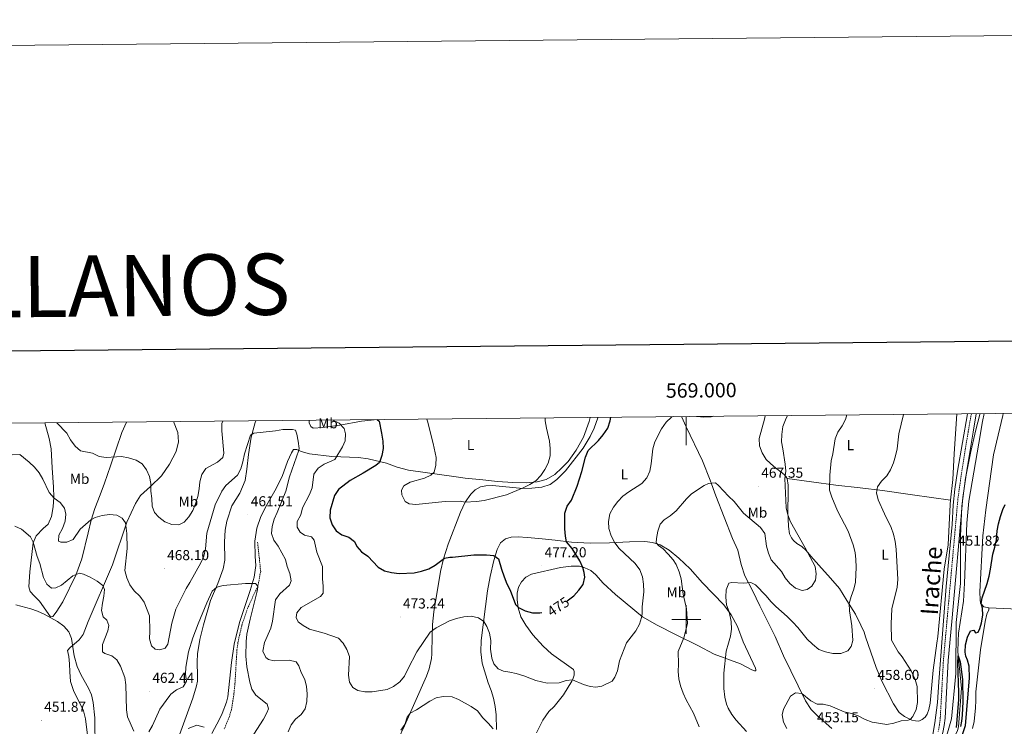
# Model space of a CAD drawing. Units: metres. Extents: x 565884 to 570367, y 4702903 to 4705917.
# Drawn here: x 568536 to 569221, y 4705426 to 4705917 of the extents above; entities that cross this region are included whole.
import ezdxf
from ezdxf.enums import TextEntityAlignment as Align

# ---------------------------------------------------------------- set-up
doc = ezdxf.new("R2010")
doc.units = ezdxf.units.M
doc.header["$MEASUREMENT"] = 0
doc.linetypes.add('TRAZOSX2', pattern=[1.5, 1, -0.5])
for name, color, linetype, lineweight in [('Carátula', 7, 'Continuous', 5), ('Level 1', 19, 'Continuous', 0), ('Level 11', 142, 'TRAZOSX2', 13), ('Level 13', 5, 'Continuous', 0), ('Level 21', 19, 'Continuous', 0), ('Level 36', 19, 'Continuous', 40), ('Level 37', 92, 'Continuous', 0), ('Level 4', 36, 'Continuous', 30), ('Level 41', 39, 'Continuous', 0), ('Level 45', 19, 'Continuous', 0), ('Level 5', 36, 'Continuous', 0), ('Level 61', 19, 'Continuous', 0), ('Level 63', 7, 'Continuous', 0), ('Level 7', 1, 'Continuous', 0)]:
    doc.layers.add(name, color=color, linetype=linetype, lineweight=lineweight)
doc.styles.add('Arial', font='ARIAL.TTF', dxfattribs={"height": 0.2})

# ---------------------------------------------------------------- blocks, each defined once
blk = doc.blocks.new('5PATER')
at = {"layer": 'Carátula', "linetype": 'Continuous', "lineweight": 5}
h = blk.add_hatch(color=250, dxfattribs=at)
edge = h.paths.add_edge_path()
edge.add_ellipse((0, 0), major_axis=(-1.33, -1.34), ratio=0.999422, start_angle=0, end_angle=360)

msp = doc.modelspace()

# ---------------------------------------------------------------- linework, layer by layer
at = {"layer": 'Level 1', "color": 19, "linetype": 'Continuous', "lineweight": 0, "ltscale": 0.5}
msp.add_polyline3d([(569204.25, 4705643.02, 452.37), (569204.21, 4705642.43, 452.36), (569201.25, 4705631.72, 452.36), (569197.78, 4705616.71, 452.16), (569194.1, 4705598.15, 451.98), (569191.66, 4705578.66, 451.96), (569190.7, 4705557.74, 451.82), (569190.57, 4705525, 451.45), (569187.66, 4705497.91, 451.35), (569187.32, 4705462.38, 450.42), (569184.43, 4705430.85, 451.08), (569178.81, 4705411.32, 450.62)], dxfattribs=at)
at = {"layer": 'Level 11', "color": 142, "linetype": 'TRAZOSX2', "lineweight": 13}
msp.add_polyline3d([(568701.91, 4705553.65, 461.15), (568704.04, 4705533.27, 460.61), (568702.06, 4705523.14, 460), (568695.08, 4705508.19, 458.54), (568690.83, 4705495.52, 457.89), (568688.26, 4705484.12, 457.54), (568687.54, 4705478.87, 457.23), (568686.18, 4705455.39, 455.81), (568685.42, 4705448.21, 455.81), (568683.76, 4705437.47, 455.38), (568682.34, 4705432.56, 455.19), (568678.76, 4705423.94, 455.04)], dxfattribs=at)
at = {"layer": 'Level 13', "color": 5, "linetype": 'Continuous', "lineweight": 0, "ltscale": 0.5}
for points in [[(569195.65, 4705642.93, 451.51), (569188.61, 4705603.06, 451.11), (569186.78, 4705590.44, 451.11), (569185.62, 4705579.36, 451.15), (569184.76, 4705565.86, 451.11), (569180.71, 4705522.95, 450.88), (569179.32, 4705505.13, 450.69), (569175.55, 4705456.67, 451.26), (569174.7, 4705442.16, 451.3), (569172.85, 4705428.15, 451.26), (569170.01, 4705411.97, 451.07), (569166.11, 4705398.63, 449.8), (569162.79, 4705384.06, 449.14), (569143.79, 4705307.45, 448.07), (569144.56, 4705307.26, 447.99)], [(569207.05, 4705643.05, 451.48), (569206, 4705637.46, 451.48), (569203.52, 4705622.58, 451.18), (569196.43, 4705582.07, 451.18), (569195.07, 4705566.96, 451.18), (569193.44, 4705525.16, 450.59), (569192.66, 4705512.62, 450.59), (569189.36, 4705490.34, 450.45), (569189.08, 4705484.9, 450.3), (569188.89, 4705477.45, 450.07), (569191.28, 4705452.31, 449.49), (569189.32, 4705425.42, 448.95), (569188.54, 4705422.71, 448.87), (569184.74, 4705414.42, 448.76), (569181.37, 4705408.22, 448.68), (569179.42, 4705403.42, 448.6), (569176.85, 4705395.02, 448.3), (569169.72, 4705366.11, 447.56), (569161.28, 4705329.48, 447.18), (569155.95, 4705308.6, 447.06), (569154.84, 4705304.7, 447.01)]]:
    msp.add_polyline3d(points, dxfattribs=at)
at = {"layer": 'Level 21', "color": 19, "linetype": 'Continuous', "lineweight": 0}
msp.add_polyline3d([(569201.66, 4705642.99, 452.51), (569199.42, 4705630.19, 452.43), (569195.35, 4705605.13, 451.99), (569192.36, 4705584.62, 451.98), (569184.63, 4705498.65, 451.65), (569182.19, 4705471.52, 451.54), (569179.99, 4705431.31, 452.31), (569179.42, 4705426.33, 452.36), (569178.47, 4705421.42, 452.27), (569168.79, 4705384.3, 449.97), (569158.46, 4705342.3, 449.21), (569144.16, 4705282.19, 448.89), (569135.34, 4705243.17, 449.11), (569124.17, 4705191.32, 448.96), (569122.45, 4705184.92, 448.87), (569119.41, 4705176.53, 448.77), (569117.41, 4705171.95, 448.74), (569111.3, 4705160.4, 448.73), (569093.04, 4705129.57, 448.56), (569075.03, 4705098.07, 448.28), (569069.04, 4705087.53, 447.96), (569063.74, 4705079.01, 447.46), (569061.73, 4705074.47, 447.11), (569055.75, 4705056.44, 445.64)], dxfattribs=at)
at = {"layer": 'Level 21', "color": 19, "linetype": 'TRAZOSX2', "lineweight": 0}
msp.add_polyline3d([(569198.21, 4705642.96, 452.5), (569196.08, 4705630.75, 452.43), (569192, 4705605.65, 451.99), (569188.99, 4705585.02, 451.98), (569181.23, 4705498.6, 451.65), (569178.81, 4705471.7, 451.54), (569176.61, 4705431.6, 452.31), (569176.07, 4705426.84, 452.36), (569175.17, 4705422.17, 452.27)], dxfattribs=at)
at = {"layer": 'Level 36', "color": 92, "linetype": 'Continuous', "lineweight": 0}
for points in [[(569188.02, 4705642.86, 452.03), (569186.37, 4705615.13, 452.32), (569185.31, 4705597.28, 451.87), (569183.8, 4705582.96, 451.87)], [(569210.44, 4705508.04, 449.43), (569207.01, 4705508.75, 449.57), (569204.65, 4705511.26, 449.87), (569204.27, 4705513.66, 450.16), (569204.12, 4705519.1, 450.31), (569206.19, 4705558.12, 450.75), (569208.21, 4705576.13, 451.04), (569213.62, 4705614.49, 451.19), (569220.05, 4705641.73, 451.49), (569220.35, 4705643.18, 451.49)], [(568554.03, 4705636.62, 468.83), (568557.06, 4705625.81, 468.22), (568558.28, 4705618.53, 467.48), (568559.01, 4705605.43, 466.31), (568560.04, 4705591.85, 465.43), (568560.1, 4705584.89, 464.99), (568559.67, 4705578.34, 464.55), (568558.62, 4705571.49, 463.23), (568556.34, 4705566.3, 462.79), (568552.85, 4705563.19, 462.35), (568547.92, 4705558.18, 460.88), (568545.78, 4705553.23, 460.3), (568543.59, 4705532.95, 458.25), (568542.77, 4705522.6, 456.63), (568543.75, 4705519.4, 456.49), (568546.47, 4705516.29, 456.19), (568550.3, 4705512.63, 455.9), (568557.84, 4705501.84, 455.31), (568559.47, 4705502.12, 455.46), (568561.81, 4705505.1, 455.9), (568566.4, 4705512.22, 457.07), (568575.5, 4705530.74, 459.86), (568579.71, 4705542.13, 461.32), (568584.16, 4705560.25, 463.96), (568586.27, 4705568.9, 464.84), (568588.82, 4705577.13, 465.72), (568592.45, 4705586.53, 466.75), (568595.49, 4705594.77, 468.22), (568599.5, 4705606.63, 469.24), (568607.38, 4705629.98, 472.47), (568610.78, 4705637.18, 473.81)], [(568643.47, 4705637.5, 474.49), (568646.4, 4705629.99, 473.79), (568646.79, 4705623.42, 473.2), (568645.16, 4705616.61, 472.76), (568640.6, 4705608, 472.03), (568635.07, 4705599.7, 470.86), (568627.45, 4705592.27, 469.98), (568620.43, 4705586.06, 468.22), (568616.9, 4705580.6, 467.63), (568610.9, 4705567.63, 465.58), (568600.91, 4705537.85, 462.35), (568583.97, 4705498.59, 456.78), (568580.52, 4705489.62, 455.9), (568577.76, 4705485.91, 455.75), (568574.28, 4705482.85, 455.46), (568571.64, 4705480.48, 454.43), (568569.62, 4705478.47, 453.99), (568570.63, 4705474.26, 453.85), (568571.18, 4705469.03, 453.55), (568571.25, 4705463.56, 453.41), (568571.91, 4705456.94, 453.14), (568573.94, 4705450.58, 453.18), (568580.82, 4705436.57, 453.95), (568582.19, 4705430.78, 454.37), (568583.54, 4705419.52, 454.72)], [(568700.7, 4705638.07, 465.54), (568700.21, 4705636.93, 465.49), (568697.36, 4705626.58, 464.9), (568695.67, 4705614.53, 464.31), (568694.5, 4705604.5, 463.44), (568693.24, 4705596.6, 462.56), (568689.54, 4705587.81, 462.26), (568684.02, 4705578.99, 461.97), (568680.61, 4705568.34, 461.38), (568679.36, 4705562.02, 461.24), (568678.87, 4705553.98, 461.24), (568679.02, 4705541.2, 460.94), (568677.95, 4705535.07, 460.65), (568674.19, 4705524.94, 460.06), (568669.13, 4705513.15, 459.18), (568664.32, 4705496.32, 459.04), (568661.71, 4705486.12, 458.74), (568660.11, 4705476.04, 458.16), (568659.81, 4705470.56, 458.01), (568660.21, 4705460.51, 457.43), (568660, 4705457.08, 457.16), (568659.33, 4705453.87, 456.85), (568656.93, 4705445.32, 456.66), (568647.48, 4705419.81, 455.01)], [(568722.64, 4705609.85, 464.17), (568725.38, 4705615.87, 464.46), (568726.82, 4705618.07, 464.75), (568729.22, 4705618.12, 465.34), (568732.28, 4705616.7, 465.63), (568738.04, 4705615.15, 466.81), (568753.56, 4705613.24, 468.71), (568771.98, 4705612.46, 471.5), (568778.77, 4705611.7, 472.67), (568791.53, 4705608.67, 475.16), (568798.95, 4705605.71, 476.63), (568806.73, 4705603.78, 477.8), (568838.35, 4705599.4, 481.03), (568846.26, 4705598.13, 481.47), (568858.45, 4705597.03, 482.01), (568868.83, 4705595.92, 481.72), (568879.4, 4705595.15, 480.98), (568888.55, 4705594.94, 480.4), (568896.4, 4705595.62, 479.81), (568902.53, 4705597.17, 479.22), (568908.49, 4705600.66, 478.78), (568913.46, 4705605.28, 478.19), (568917.81, 4705609.74, 477.01), (568923.35, 4705617.51, 476.43), (568928.63, 4705626.62, 476.87), (568932.42, 4705637.58, 477.16), (568933.06, 4705640.35, 477.26)], [(568785.3, 4705638.9, 475.02), (568774.24, 4705637.74, 473.55), (568758.98, 4705634.89, 470.47), (568747.19, 4705633.47, 468.42), (568740.61, 4705632.99, 466.66), (568738.81, 4705634.15, 466.07), (568737.65, 4705636.72, 465.93), (568737.64, 4705638.43, 466.13)], [(568799.68, 4705416.83, 464.03), (568804.13, 4705426.09, 464.49), (568819.3, 4705460.56, 466.53), (568821.13, 4705465.55, 466.84), (568822.79, 4705472.78, 467.92), (568823.1, 4705476.1, 468.42), (568823.23, 4705488.61, 469.52), (568823.42, 4705496.52, 470.84), (568824.36, 4705505.31, 471.43), (568829.14, 4705533.29, 474.07), (568831.24, 4705542, 475.54), (568834.43, 4705552.28, 476.28), (568842.92, 4705574.6, 479.36), (568846.12, 4705581.4, 480.39), (568850.06, 4705587.07, 480.84), (568853.14, 4705589.97, 481.13), (568856.81, 4705592.06, 481.13), (568860.6, 4705592.95, 481.13), (568865.27, 4705593.13, 480.84), (568886.32, 4705591.06, 480.25), (568892.58, 4705591.33, 479.81), (568899.6, 4705591.99, 478.78), (568905.25, 4705593.87, 478.34), (568909.86, 4705597.19, 477.31), (568916.01, 4705603.23, 476.57), (568928.34, 4705619.02, 475.4), (568933.11, 4705627.01, 475.98), (568935.94, 4705632.94, 476.42), (568938.41, 4705640.02, 475.84), (568938.5, 4705640.41, 475.84)], [(568996.58, 4705640.98, 469.7), (568999.81, 4705633.79, 468.78), (569011.24, 4705610.11, 466.13), (569016.59, 4705596.72, 464.96), (569020.51, 4705585.8, 463.93), (569032.09, 4705556.34, 461.72), (569035.76, 4705548.12, 461.43), (569038.21, 4705538.19, 460.55), (569040.81, 4705530.29, 459.81), (569045.96, 4705520.08, 459.37), (569051.12, 4705509.38, 458.2), (569056.28, 4705499.26, 457.9), (569061.74, 4705488.04, 456.87), (569067.57, 4705474.71, 456.14), (569082.86, 4705443.41, 454.79), (569086.9, 4705437.4, 454.21), (569090.95, 4705433.13, 453.78), (569101.3, 4705424.22, 452.51)], [(569070.24, 4705597.98, 464.96), (569068.16, 4705600.69, 465.4), (569060.78, 4705606.33, 466.14), (569055.59, 4705611.2, 466.58), (569052.71, 4705615.72, 466.72), (569050.93, 4705620.75, 466.72), (569050.69, 4705625.8, 466.72), (569054.39, 4705639.22, 466.72), (569054.86, 4705641.55, 467)], [(568670.07, 4705420.7, 455.12), (568675.52, 4705430.74, 455.78), (568677.26, 4705434.58, 455.85), (568680.25, 4705442.41, 456.08), (568681.26, 4705446.13, 456.32), (568683.66, 4705469.94, 457.57), (568685.67, 4705482.87, 457.86), (568689.42, 4705497.75, 458.45), (568696.75, 4705520.07, 460.06), (568699.52, 4705529.36, 460.21), (568700.58, 4705537.56, 460.8), (568700.3, 4705543.65, 461.24), (568700.05, 4705554.41, 461.38), (568701.48, 4705563.38, 461.53), (568704.19, 4705571.47, 462.12), (568708.42, 4705579.69, 462.56), (568713.92, 4705589.33, 463.14), (568718.93, 4705599.43, 463.73), (568722.64, 4705609.85, 464.17)], [(569070.24, 4705597.98, 464.96), (569103.9, 4705593.4, 459.08), (569120.9, 4705591.55, 456.58), (569136.45, 4705589.67, 454.81), (569157.27, 4705586.54, 453.05), (569183.8, 4705582.96, 451.87)], [(569183.8, 4705582.96, 451.87), (569183.47, 4705579.8, 451.87), (569182.06, 4705551.78, 451.58), (569179.29, 4705534.87, 451.43), (569174.91, 4705488.15, 451.14), (569174.19, 4705483.55, 451.34), (569171.73, 4705464.67, 452.38), (569169.55, 4705441.75, 453.73), (569168.71, 4705437.46, 453.96), (569167.55, 4705434.13, 454.07), (569166.03, 4705432.07, 454.19), (569164.04, 4705430.32, 454.46), (569161.81, 4705429.37, 454.46), (569159.35, 4705429.46, 454.54), (569156.72, 4705430.05, 454.92), (569151.84, 4705432.5, 455.34), (569148.07, 4705435.2, 456.27), (569144.11, 4705441.28, 456.85), (569135.88, 4705457.16, 457.89), (569132.04, 4705466.48, 458.08), (569124.58, 4705487.99, 458.28), (569123.59, 4705491.05, 458.34), (569121.33, 4705496.06, 458.64), (569117.57, 4705503.7, 458.64), (569111.57, 4705513.08, 460.4), (569106.59, 4705521.37, 461.43), (569100.24, 4705528.68, 462.46), (569092.12, 4705537.73, 464.22), (569086.71, 4705543.89, 464.81), (569083.41, 4705547.92, 464.81), (569080.27, 4705550.66, 464.96), (569076.86, 4705552.81, 465.1), (569074.51, 4705554.79, 465.1), (569073.17, 4705556.74, 465.25), (569071.87, 4705559.37, 465.25), (569071, 4705564.61, 465.25), (569070.52, 4705574.91, 464.96), (569070.85, 4705588.26, 464.66), (569070.76, 4705593.37, 464.81), (569070.24, 4705597.98, 464.96)], [(568895.92, 4705421.08, 467.66), (568900.18, 4705429.95, 468.24), (568904.47, 4705435.97, 468.82), (568908.22, 4705439.44, 468.89), (568914.72, 4705447.53, 469.24), (568920.4, 4705457.07, 469.9), (568921.42, 4705459.09, 470.16), (568922.02, 4705461.33, 470.4), (568922.14, 4705463.68, 470.47), (568921.63, 4705465.26, 470.55), (568906.32, 4705476, 472.67), (568900.41, 4705481.38, 473.13), (568893.27, 4705489.29, 474.37), (568888.47, 4705496, 474.66), (568884.99, 4705501.9, 474.96), (568883.04, 4705508.08, 474.96), (568882.31, 4705513.76, 475.1), (568882.32, 4705518.24, 475.25), (568883.26, 4705522.49, 475.69), (568885.5, 4705526.2, 476.42), (568888.53, 4705529.39, 476.42), (568892.44, 4705531.39, 476.72), (568912.54, 4705536.1, 476.42), (568920.04, 4705537.1, 475.69), (568925.72, 4705537.02, 474.96), (568929.55, 4705535.88, 474.51), (568933.68, 4705533.94, 474.07), (568937.06, 4705530.87, 473.93), (568942.18, 4705525.08, 473.48), (568950.66, 4705517.34, 472.31), (568969.65, 4705501.84, 469.07), (568979.68, 4705496.05, 467.02), (568992.96, 4705489.26, 464.96), (569008.08, 4705481.89, 463.19), (569019.42, 4705475.74, 461.43), (569037.68, 4705469.05, 458.13), (569045.51, 4705464.93, 457.13), (569047.37, 4705464.22, 456.94), (569048.26, 4705464.26, 456.94), (569048.41, 4705464.88, 456.86), (569048.12, 4705466.19, 456.86), (569039.64, 4705484.45, 457.9), (569035.68, 4705495.07, 458.78), (569031.1, 4705503.23, 459.37), (569026.15, 4705510.17, 459.66), (569011.37, 4705525.41, 461.14), (569002.61, 4705535.07, 462.46), (568994.9, 4705542.64, 463.19), (568988.1, 4705548.15, 463.78), (568981.82, 4705551.79, 464.66), (568976.39, 4705553.52, 465.1), (568971.18, 4705554.05, 466.13), (568960.39, 4705553.95, 468.49), (568946.67, 4705553.16, 470.1), (568933.09, 4705553.05, 472.01), (568920.26, 4705553.58, 474.37), (568908.91, 4705555.11, 475.98), (568897.42, 4705556.15, 477.45), (568889.32, 4705556.91, 478.04), (568883.09, 4705557.47, 478.04), (568878.28, 4705557.24, 477.6), (568874.25, 4705556, 476.72), (568870.83, 4705553.29, 475.98), (568868.37, 4705548.48, 475.4)], [(568868.37, 4705548.48, 475.4), (568866.24, 4705541.02, 474.81), (568863.56, 4705529.88, 473.48), (568861.77, 4705519.93, 472.31), (568857.4, 4705485.35, 469.37), (568857.07, 4705477.39, 468.78), (568857.94, 4705469.55, 468.04), (568862.2, 4705456.03, 467.35), (568864.42, 4705450.62, 467.31), (568865.9, 4705445.28, 467.16), (568867.16, 4705439.47, 466.5), (568867.72, 4705433.58, 466.46), (568867.98, 4705423.52, 465.54)], [(569204.53, 4705478.83, 449.57), (569207.78, 4705498.45, 449.72), (569209.03, 4705503.54, 449.72), (569210.47, 4705506.55, 449.72), (569210.44, 4705508.04, 449.43)], [(569255.08, 4705504.25, 449.72), (569225.73, 4705507.36, 449.28), (569210.44, 4705508.04, 449.43)], [(569198.9, 4705424.07, 448.74), (569200.08, 4705429.09, 449.01), (569201.18, 4705438.51, 449.17), (569201.43, 4705443.64, 449.17), (569201.4, 4705449.65, 449.51), (569204.53, 4705478.83, 449.57)]]:
    msp.add_polyline3d(points, dxfattribs=at)
at = {"layer": 'Level 4', "color": 36, "linetype": 'Continuous', "lineweight": 30}
for points in [[(568785.15, 4705638.9, 475), (568786.32, 4705637.73, 475), (568788.15, 4705629.47, 475), (568788.9, 4705623.94, 475), (568789.25, 4705618.76, 475), (568788.31, 4705613.84, 475), (568786.66, 4705609.12, 475), (568784.14, 4705607.02, 475), (568775.22, 4705601.58, 475), (568766.16, 4705596.57, 475), (568758.08, 4705590.28, 475), (568755.27, 4705586.15, 475), (568752.26, 4705575.97, 475), (568752.18, 4705570.69, 475), (568753.69, 4705565.72, 475), (568756.52, 4705561.56, 475), (568760.53, 4705558.76, 475), (568765.32, 4705557.24, 475), (568769.34, 4705554.26, 475), (568770.9, 4705550.73, 475), (568774.11, 4705546.9, 475), (568778.5, 4705543.89, 475), (568785.64, 4705536.22, 475), (568790.22, 4705533.68, 475), (568795.07, 4705532.49, 475), (568800.31, 4705531.9, 475), (568810.71, 4705532.44, 475), (568815.81, 4705533.44, 475), (568820.99, 4705535.14, 475), (568825.35, 4705537.69, 475), (568831.87, 4705542.64, 475), (568835.65, 4705543.36, 475), (568837.34, 4705543.2, 475), (568852.19, 4705544.78, 475), (568861.01, 4705544.94, 475), (568866.27, 4705544.32, 475), (568869.49, 4705542.21, 475), (568871.48, 4705534.81, 475), (568873.29, 4705529.61, 475), (568875.16, 4705524.68, 475), (568877.46, 4705520.24, 475), (568881.31, 4705510.34, 475), (568883.27, 4705508.35, 475), (568887.9, 4705505.89, 475), (568893.08, 4705504.63, 475), (568898.08, 4705504.62, 475), (568899.44, 4705504.82, 475)], [(568917.11, 4705512.92, 475), (568917.19, 4705512.98, 475), (568921.72, 4705516.34, 475), (568925.26, 4705520.31, 475), (568928.24, 4705524.32, 475), (568929.42, 4705529.45, 475), (568929.03, 4705532.62, 475), (568928.14, 4705536.17, 475), (568925.89, 4705540.66, 475), (568920.57, 4705549.2, 475), (568916.78, 4705554.03, 475), (568915.98, 4705557.91, 475), (568915.65, 4705562.9, 475), (568915.59, 4705573.86, 475), (568917.15, 4705578.6, 475), (568920.21, 4705582.9, 475), (568924.11, 4705592.52, 475), (568927.44, 4705602.79, 475), (568929.85, 4705612.81, 475), (568931.83, 4705617.4, 475), (568938.98, 4705624.45, 475), (568942.3, 4705628.19, 475), (568945.42, 4705632.9, 475), (568947.16, 4705637.99, 475), (568947.52, 4705640.5, 475)], [(569191.78, 4705419.31, 450), (569194.1, 4705426.19, 450), (569196.83, 4705459.26, 450), (569196.62, 4705467.47, 450), (569195.54, 4705471.77, 450), (569194.36, 4705474.34, 450), (569193.86, 4705477.19, 450), (569194.04, 4705482.34, 450), (569195.48, 4705487.66, 450), (569197.73, 4705492.12, 450), (569199.97, 4705492.47, 450), (569201.16, 4705490.76, 450), (569203.03, 4705491.23, 450), (569204.09, 4705493.61, 450), (569205.32, 4705497.72, 450), (569206.09, 4705502.9, 450), (569206.04, 4705507.9, 450), (569204.96, 4705511.11, 450), (569205.71, 4705514.93, 450), (569209.23, 4705524.87, 450), (569210.58, 4705530.05, 450), (569211.62, 4705534.94, 450), (569213.04, 4705545.37, 450), (569214.6, 4705550.12, 450), (569215.62, 4705555.37, 450), (569216.21, 4705561.47, 450), (569217.11, 4705566.39, 450), (569218.38, 4705571.63, 450), (569220.03, 4705576.43, 450), (569221.75, 4705579.79, 450)], [(569187.87, 4705424.76, 450), (569189.47, 4705444.13, 450), (569189.59, 4705449.2, 450), (569188.89, 4705469.56, 450), (569189.15, 4705474.71, 450), (569190.5, 4705470.45, 450), (569192.06, 4705458.28, 450), (569192.34, 4705442.94, 450), (569191.9, 4705433.46, 450), (569191.36, 4705429.21, 450), (569190.75, 4705425.58, 450)]]:
    msp.add_polyline3d(points, dxfattribs=at)
at = {"layer": 'Level 5', "color": 36, "linetype": 'Continuous', "lineweight": 0}
for points in [[(569055.44, 4705516.47, 460), (569058.74, 4705512.44, 460), (569062.28, 4705508.91, 460), (569070.18, 4705502.03, 460), (569074.04, 4705498.07, 460), (569077.48, 4705494.38, 460), (569084.13, 4705486.31, 460), (569087.64, 4705482.74, 460), (569092.12, 4705479.18, 460), (569096.8, 4705477.42, 460), (569101.89, 4705476.2, 460), (569107.35, 4705476.19, 460), (569112.23, 4705478.06, 460), (569114.68, 4705481.1, 460), (569115.71, 4705485.26, 460), (569115, 4705495.63, 460), (569113.54, 4705505.99, 460), (569113.34, 4705510.98, 460), (569114.62, 4705515.92, 460), (569116.49, 4705521.03, 460), (569117.58, 4705525.91, 460), (569118.09, 4705536.38, 460), (569117.94, 4705541.58, 460), (569117.39, 4705546.55, 460), (569116.11, 4705551.9, 460), (569112.67, 4705561.38, 460), (569105.17, 4705575.5, 460), (569101.09, 4705585.01, 460), (569099.6, 4705589.8, 460), (569099.7, 4705600.21, 460), (569100.62, 4705610.19, 460), (569101.84, 4705615.05, 460), (569103.57, 4705625.44, 460), (569105.45, 4705630.07, 460), (569108.27, 4705634.43, 460), (569110.66, 4705639.02, 460), (569111.72, 4705642.11, 460)], [(569069.87, 4705424.09, 455), (569067.7, 4705428.58, 455), (569066.57, 4705433.66, 455), (569067.53, 4705437.59, 455), (569072.52, 4705446.59, 455), (569075.85, 4705448.86, 455), (569080.39, 4705448.47, 455), (569086.54, 4705443.36, 455), (569091.04, 4705441.19, 455), (569095.08, 4705441.14, 455), (569099.95, 4705440, 455), (569109.68, 4705435.72, 455), (569114.77, 4705434.49, 455), (569119.5, 4705432.87, 455), (569124.3, 4705430.43, 455), (569129.25, 4705428.67, 455), (569139.41, 4705426.89, 455), (569144.32, 4705427.79, 455), (569149.37, 4705429.46, 455), (569154.33, 4705430.07, 455), (569155.75, 4705430.53, 455), (569157.5, 4705432.52, 455), (569159.73, 4705437.28, 455), (569160.71, 4705442.26, 455), (569160.63, 4705453.37, 455), (569159.21, 4705458.15, 455), (569156.26, 4705464.26, 455), (569150.12, 4705473.99, 455), (569147.39, 4705477.4, 455), (569142.77, 4705485.48, 455), (569142.36, 4705496.99, 455), (569142.92, 4705507.27, 455), (569146.69, 4705522.37, 455), (569147.13, 4705527.74, 455), (569146.02, 4705548.8, 455), (569145.3, 4705554.09, 455), (569144.09, 4705559.22, 455), (569142.53, 4705563.97, 455), (569137.76, 4705573.46, 455), (569133.48, 4705583.02, 455), (569132.28, 4705588.06, 455), (569133.07, 4705592.22, 455), (569135.7, 4705596.17, 455), (569139.39, 4705599.85, 455), (569142.08, 4705604.06, 455), (569143.97, 4705608.73, 455), (569145.49, 4705613.74, 455), (569146.54, 4705618.63, 455), (569147.86, 4705628.96, 455), (569151.13, 4705642.5, 455)], [(568562.22, 4705636.7, 470), (568569.19, 4705629.43, 470), (568571.84, 4705624.83, 470), (568575.07, 4705620.48, 470), (568578.75, 4705617.08, 470), (568587.15, 4705615.52, 470), (568591.64, 4705613.32, 470), (568596.62, 4705612.61, 470), (568607.24, 4705613.14, 470), (568612.18, 4705612.39, 470), (568617.38, 4705610.72, 470), (568621.64, 4705608.11, 470), (568624.7, 4705604.07, 470), (568626.73, 4705599.31, 470), (568627.55, 4705594.37, 470), (568627.57, 4705589.23, 470), (568628.37, 4705584.01, 470), (568628.49, 4705578.73, 470), (568630.27, 4705574.2, 470), (568633.32, 4705571.01, 470), (568637.44, 4705567.78, 470), (568642.33, 4705565.88, 470), (568647.19, 4705565.84, 470), (568650.85, 4705567.61, 470), (568654.13, 4705571.24, 470), (568656.91, 4705575.67, 470), (568658.83, 4705580.29, 470), (568660.32, 4705585.48, 470), (568661.33, 4705590.67, 470), (568661.84, 4705595.68, 470), (568663.02, 4705600.75, 470), (568665.82, 4705604.85, 470), (568673.93, 4705609.22, 470), (568677.7, 4705612.52, 470), (568678.45, 4705615.52, 470), (568677.14, 4705631.06, 470), (568677.1, 4705636.06, 470), (568677.68, 4705637.84, 470)], [(568754.3, 4705638.59, 470), (568758.62, 4705636.31, 470), (568762.07, 4705632.69, 470), (568762.92, 4705629.06, 470), (568762.79, 4705624.06, 470), (568760.87, 4705619.88, 470), (568755.65, 4705611.08, 470), (568748.25, 4705608.01, 470), (568744, 4705605.03, 470), (568741.03, 4705601, 470), (568739.74, 4705591.53, 470), (568737.9, 4705586.88, 470), (568733.23, 4705577.54, 470), (568731.85, 4705572.66, 470), (568729.41, 4705567.99, 470), (568729.5, 4705564, 470), (568731.4, 4705560.59, 470), (568734.47, 4705558.64, 470), (568739.31, 4705557.36, 470), (568741.24, 4705555.04, 470), (568743.16, 4705546.77, 470), (568747.12, 4705536.86, 470), (568746.98, 4705528.21, 470), (568747.58, 4705523.13, 470), (568747.45, 4705518.13, 470), (568745.58, 4705515.83, 470), (568732.25, 4705508.37, 470), (568729.16, 4705504.65, 470), (568728.61, 4705501.22, 470), (568730.07, 4705498.42, 470), (568733.59, 4705495.71, 470), (568737.98, 4705493.31, 470), (568748.17, 4705490.47, 470), (568758.11, 4705486.85, 470), (568761.45, 4705483.56, 470), (568763.9, 4705479.19, 470), (568765.7, 4705474.28, 470), (568765.07, 4705461.33, 470), (568765.74, 4705456.38, 470), (568768.15, 4705452.6, 470), (568771.58, 4705450.58, 470), (568776.48, 4705449.59, 470), (568781.52, 4705449.68, 470), (568791.9, 4705451.32, 470), (568796.51, 4705453.26, 470), (568800.71, 4705456.69, 470), (568804.11, 4705460.56, 470), (568806.45, 4705465.44, 470), (568812.52, 4705477.57, 470), (568821.92, 4705491.06, 470), (568826.15, 4705494.08, 470), (568835.31, 4705498.92, 470), (568840.14, 4705500.65, 470), (568845.23, 4705501.71, 470), (568850.33, 4705502.28, 470), (568855.55, 4705501.13, 470), (568859.31, 4705498.55, 470), (568861.35, 4705495.07, 470), (568863.22, 4705490.43, 470), (568863.99, 4705485.38, 470), (568863.9, 4705479.29, 470), (568864.85, 4705473.14, 470), (568866.28, 4705469.03, 470), (568869.09, 4705465.55, 470), (568872.81, 4705463.93, 470), (568877.21, 4705463.4, 470), (568881.73, 4705462.29, 470), (568886.92, 4705460.8, 470), (568895.39, 4705457.62, 470), (568903.2, 4705455.73, 470), (568911.52, 4705456.01, 470), (568916.51, 4705457.53, 470), (568920.82, 4705457.89, 470), (568928.48, 4705454.74, 470), (568933.2, 4705453.44, 470), (568937.18, 4705452.94, 470), (568941.22, 4705453.67, 470), (568948.43, 4705457.1, 470), (568950.36, 4705459.9, 470), (568952.13, 4705464.28, 470), (568953.6, 4705471.27, 470), (568958.31, 4705483.62, 470), (568964.8, 4705492.08, 470), (568967.37, 4705496.61, 470), (568968.96, 4705501.38, 470), (568969.31, 4705503.78, 470), (568969.21, 4705508.77, 470), (568970.56, 4705519.22, 470), (568970.27, 4705524.56, 470), (568969.6, 4705529.65, 470), (568967.58, 4705534.39, 470), (568964.42, 4705538.76, 470), (568953.28, 4705549.3, 470), (568950.26, 4705553.28, 470), (568947.86, 4705558.05, 470), (568946.09, 4705563.14, 470), (568945.92, 4705568.14, 470), (568946.86, 4705573.32, 470), (568949.33, 4705577.99, 470), (568952.39, 4705582, 470), (568955.88, 4705585.57, 470)], [(568819.58, 4705639.24, 480), (568820.06, 4705637.73, 480), (568823.99, 4705622.35, 480), (568826.13, 4705612.45, 480), (568825.77, 4705607.3, 480), (568824.59, 4705602.23, 480), (568822.42, 4705600.35, 480), (568817.87, 4705598.28, 480), (568807.97, 4705595.27, 480), (568803.58, 4705592.91, 480), (568801.94, 4705589.85, 480), (568802.26, 4705586.49, 480), (568804.57, 4705581.98, 480), (568807.3, 4705580.4, 480), (568811.93, 4705579.84, 480), (568832.39, 4705582.03, 480), (568842.98, 4705582.13, 480), (568845.92, 4705581.37, 480), (568854.21, 4705581.99, 480), (568859.33, 4705582.75, 480), (568874.87, 4705586.58, 480), (568886.49, 4705591.52, 480), (568891.12, 4705593.87, 480), (568895.45, 4705596.41, 480), (568898.85, 4705600.08, 480), (568901.72, 4705604.24, 480), (568904.05, 4705608.65, 480), (568905.44, 4705613.8, 480), (568905.44, 4705618.81, 480), (568904.87, 4705623.78, 480), (568902.68, 4705632.87, 480), (568901.81, 4705638.11, 480), (568901.8, 4705640.04, 480)], [(568955.88, 4705585.57, 470), (568960.13, 4705588.65, 470), (568969.04, 4705594.37, 470), (568972.61, 4705598.32, 470), (568974.64, 4705602.94, 470), (568975.66, 4705608.11, 470), (568976.66, 4705618.63, 470), (568978.06, 4705623.43, 470), (568982.72, 4705632.56, 470), (568985.96, 4705637.07, 470), (568989.64, 4705640.46, 470), (568990.94, 4705640.92, 470)], [(568979.29, 4705556.2, 465), (568980.26, 4705561.32, 465), (568981.8, 4705566.17, 465), (568984.59, 4705569.16, 465), (568988.71, 4705572, 465), (568992.84, 4705575.56, 465), (569000.08, 4705583.71, 465), (569003.63, 4705587.23, 465), (569012.43, 4705593.15, 465), (569015.44, 4705594.55, 465), (569020.2, 4705594.83, 465), (569022.45, 4705593.04, 465), (569029.29, 4705585.62, 465), (569033.27, 4705581.94, 465), (569039.67, 4705573.8, 465), (569051.61, 4705563.86, 465), (569054.57, 4705559.82, 465), (569055.81, 4705550.88, 465), (569057.2, 4705545.99, 465), (569059.11, 4705541.37, 465), (569066.16, 4705533.29, 465), (569068.84, 4705528.81, 465), (569072.09, 4705524.92, 465), (569076.01, 4705521.72, 465), (569080.66, 4705520.07, 465), (569084.12, 4705520.71, 465), (569087.4, 4705523.18, 465), (569089.78, 4705527.18, 465), (569090.37, 4705531.77, 465), (569089.63, 4705536.7, 465), (569082.76, 4705549.69, 465), (569072.55, 4705567.91, 465), (569070.53, 4705572.59, 465), (569069.34, 4705577.45, 465), (569068.42, 4705597.94, 465), (569069.24, 4705603.02, 465), (569068.81, 4705608, 465), (569067.22, 4705618.59, 465), (569066.18, 4705623.48, 465), (569066.38, 4705628.63, 465), (569067.22, 4705634.01, 465), (569068.93, 4705638.71, 465), (569070.31, 4705641.7, 465)], [(569007.13, 4705641.08, 470), (569007.28, 4705641.03, 470), (569012.25, 4705640.55, 470), (569017.39, 4705640.73, 470), (569019.13, 4705641.2, 470)], [(568531.32, 4705614.49, 465), (568536.47, 4705614.55, 465), (568543.02, 4705609.22, 465), (568546.8, 4705605.7, 465), (568550.08, 4705601.92, 465), (568552.64, 4705597.57, 465), (568556.91, 4705588.1, 465), (568560.4, 4705584.19, 465), (568564.61, 4705581.16, 465), (568567.72, 4705577.2, 465), (568568.58, 4705573.18, 465), (568568.08, 4705568.2, 465), (568566.17, 4705563.22, 465), (568563.58, 4705558.6, 465), (568563.34, 4705554.42, 465), (568565.09, 4705553.59, 465), (568569.17, 4705553.68, 465), (568573.6, 4705555.56, 465), (568578.48, 4705562.64, 465), (568585.92, 4705569.31, 465), (568588.92, 4705570.85, 465), (568593.74, 4705572.26, 465), (568599.01, 4705572.86, 465), (568604.07, 4705572.44, 465), (568607.72, 4705570.36, 465), (568610.1, 4705567.05, 465), (568611.03, 4705559.73, 465), (568611.12, 4705549.39, 465), (568609.64, 4705533.95, 465), (568610.9, 4705529, 465), (568613.09, 4705523.92, 465), (568615.96, 4705519.82, 465), (568620.09, 4705516.15, 465), (568622.98, 4705512.06, 465), (568626.69, 4705502.37, 465), (568626.94, 4705491.8, 465), (568626.67, 4705486.5, 465), (568628.05, 4705481.71, 465), (568630.78, 4705479.2, 465), (568633.96, 4705478.74, 465), (568637.58, 4705480.07, 465), (568639.54, 4705482.8, 465), (568642.28, 4705497.43, 465), (568645.07, 4705507.16, 465), (568652.17, 4705521.39, 465), (568654.84, 4705525.62, 465), (568662.44, 4705539.26, 465), (568664.42, 4705543.85, 465), (568665.59, 4705549.1, 465), (568666.58, 4705560.02, 465), (568672.38, 4705579.52, 465), (568676.97, 4705589.13, 465), (568679.92, 4705593.18, 465), (568687.87, 4705600.29, 465), (568690.17, 4705604.72, 465), (568691.64, 4705609.49, 465), (568692.77, 4705615.15, 465), (568696.9, 4705628.13, 465), (568699.22, 4705629.43, 465), (568714.4, 4705631.11, 465), (568719.49, 4705632.05, 465), (568726.17, 4705632.1, 465), (568728.2, 4705631.52, 465), (568729.23, 4705628.71, 465), (568730.14, 4705623.8, 465), (568730.8, 4705618.68, 465), (568730.63, 4705617.69, 465), (568724.14, 4705599.04, 465), (568721.51, 4705589.04, 465), (568715.61, 4705574.3, 465), (568713.46, 4705569.68, 465), (568712.08, 4705564.65, 465), (568711.65, 4705559.66, 465), (568713.16, 4705554.97, 465), (568716.09, 4705550.91, 465), (568721.2, 4705541.6, 465), (568722.52, 4705536.77, 465), (568724.4, 4705531.87, 465), (568725.33, 4705526.8, 465), (568724.1, 4705523.84, 465), (568717.37, 4705517.77, 465)], [(568533.02, 4705564.83, 460), (568537.68, 4705562.63, 460), (568544.05, 4705557.39, 460), (568545.86, 4705553.73, 460), (568548.73, 4705543.7, 460), (568550.47, 4705538.94, 460), (568553, 4705529.19, 460), (568555.41, 4705524.44, 460), (568558.69, 4705521.82, 460), (568561.57, 4705521.89, 460), (568565.57, 4705523.71, 460), (568573.35, 4705530.18, 460), (568577.97, 4705532.11, 460)], [(569008.95, 4705425.23, 465), (569005.1, 4705434.88, 465), (568999.88, 4705444.12, 465), (568997.82, 4705448.67, 465), (568996.08, 4705453.75, 465), (568994.83, 4705458.75, 465), (568994.31, 4705463.72, 465), (568994.64, 4705468.79, 465), (568994.24, 4705477.65, 465), (568998.26, 4705487.17, 465), (569000.92, 4705497.15, 465), (569000.25, 4705507.32, 465), (568997.9, 4705517.52, 465), (568996.34, 4705528.09, 465), (568994.95, 4705533.17, 465), (568993.07, 4705538.15, 465), (568990.94, 4705541.43, 465), (568987.44, 4705545.37, 465), (568983.86, 4705549.15, 465), (568980.78, 4705551.36, 465), (568979.06, 4705553.11, 465), (568979.29, 4705556.2, 465)], [(568577.97, 4705532.11, 460), (568580.92, 4705531.36, 460), (568585.5, 4705529.36, 460), (568590.3, 4705526.53, 460), (568594.39, 4705523.65, 460), (568595.38, 4705520.73, 460), (568595.05, 4705516.16, 460), (568593.96, 4705511.23, 460), (568593.26, 4705506.12, 460), (568594.61, 4705501.68, 460), (568597.12, 4705499.43, 460), (568598.4, 4705495.67, 460), (568597.67, 4705492.05, 460), (568593.99, 4705482.5, 460), (568593.96, 4705477.54, 460), (568595.67, 4705476.29, 460), (568600.6, 4705474.72, 460), (568603.94, 4705471.86, 460), (568606.49, 4705467.45, 460), (568609.55, 4705459.57, 460), (568610.33, 4705454.62, 460), (568610.64, 4705437.1, 460), (568611.54, 4705432.17, 460), (568615.75, 4705422.24, 460)], [(569041.94, 4705422.02, 460), (569034.72, 4705429.9, 460), (569031.75, 4705433.92, 460), (569029.14, 4705438.28, 460), (569027.93, 4705441.04, 460), (569026.68, 4705445.88, 460), (569026.08, 4705451.94, 460), (569026.12, 4705462.69, 460), (569027.79, 4705477.82, 460), (569029.26, 4705483.46, 460), (569030.76, 4705488.35, 460), (569031.38, 4705493.32, 460), (569031.2, 4705498.56, 460), (569029.7, 4705505.2, 460), (569028.04, 4705510.18, 460), (569027.46, 4705515.37, 460), (569027.8, 4705520.44, 460), (569029.55, 4705525.11, 460), (569031.7, 4705525.76, 460), (569039.76, 4705525.14, 460), (569044.95, 4705525.62, 460), (569048.02, 4705524.04, 460), (569055.44, 4705516.47, 460)], [(568626.23, 4705421.96, 460), (568628.76, 4705426.28, 460), (568633.85, 4705437.64, 460), (568640.79, 4705447.12, 460), (568641.49, 4705448.03, 460), (568645.52, 4705451, 460), (568650.19, 4705453.04, 460), (568652.43, 4705457, 460), (568651.8, 4705461.85, 460), (568652.1, 4705466.78, 460), (568653.79, 4705477.55, 460), (568656.83, 4705487.19, 460), (568660.51, 4705497.02, 460), (568666.57, 4705511.63, 460), (568670.37, 4705519.74, 460), (568673.63, 4705522.4, 460), (568677.93, 4705523.46, 460), (568693.47, 4705524.92, 460), (568700.48, 4705525.03, 460), (568702.06, 4705523.14, 460), (568701.93, 4705520.45, 460), (568696.64, 4705500.08, 460), (568694.46, 4705489.72, 460), (568693.94, 4705484.66, 460), (568693.6, 4705474.51, 460), (568694.35, 4705466.94, 460), (568696.45, 4705456.45, 460), (568698, 4705451.59, 460), (568700.66, 4705447.35, 460), (568708.51, 4705441.15, 460), (568709.41, 4705437.85, 460), (568708.38, 4705434.98, 460), (568706.03, 4705430.57, 460), (568697.3, 4705416.92, 460)], [(568717.37, 4705517.77, 465), (568714.46, 4705513.69, 465), (568712.37, 4705498.77, 465), (568711.02, 4705493.96, 465), (568706.6, 4705484.03, 465), (568705.55, 4705478.01, 465), (568707.56, 4705473.55, 465), (568709.5, 4705472.07, 465), (568713.37, 4705471.21, 465), (568723.91, 4705471.78, 465), (568728.72, 4705470.43, 465), (568730.61, 4705467.81, 465), (568732.24, 4705463.09, 465), (568734.63, 4705458.26, 465), (568735.83, 4705453.4, 465), (568736.41, 4705448.22, 465), (568736.2, 4705442.88, 465), (568734.98, 4705437.85, 465), (568732.2, 4705434.02, 465), (568728.33, 4705430.64, 465), (568725.28, 4705426.69, 465), (568723.12, 4705421.94, 465)], [(568533.77, 4705510.21, 455), (568544.12, 4705507.41, 455), (568548.92, 4705505.65, 455), (568553.51, 4705503.68, 455), (568562.82, 4705498.51, 455), (568567.17, 4705495.39, 455), (568570.63, 4705491.29, 455), (568572.59, 4705486.69, 455), (568574.23, 4705474.64, 455), (568576.41, 4705467.34, 455), (568579.13, 4705461.23, 455), (568584.22, 4705452.15, 455), (568586.31, 4705447.61, 455), (568587.65, 4705442.32, 455), (568588.74, 4705431.68, 455), (568589.04, 4705409.87, 455)], [(568801.48, 4705422.91, 465), (568804.19, 4705427, 465), (568805.84, 4705432.08, 465), (568807.94, 4705434.76, 465), (568812.32, 4705437.17, 465), (568821.58, 4705443.15, 465), (568826.02, 4705445.51, 465), (568830.95, 4705446.49, 465), (568837.16, 4705446.13, 465), (568841.57, 4705444.41, 465), (568850.34, 4705439.57, 465), (568854.73, 4705436.34, 465), (568858.59, 4705431.64, 465), (568862.26, 4705427.78, 465), (568865.6, 4705423.95, 465)], [(568653.64, 4705424.13, 455), (568659.61, 4705426.39, 455), (568664.64, 4705425.17, 455)]]:
    msp.add_polyline3d(points, dxfattribs=at)
at = {"layer": 'Level 61', "color": 19, "linetype": 'Continuous', "lineweight": 0}
msp.add_lwpolyline([(566781.38, 4703305.77), (566759.25, 4705618.97), (570182.86, 4705652.64), (570206.13, 4703339.48), (566781.38, 4703305.77)], close=True, dxfattribs=at)
at = {"layer": 'Level 63', "linetype": 'Continuous', "lineweight": 0}
msp.add_lwpolyline([(565912.72, 4702903.11), (565883.5, 4705872.96), (570338.26, 4705916.81), (570367.49, 4702946.96), (565912.72, 4702903.11)], close=True, dxfattribs=at)
at = {"layer": 'Level 63', "linetype": 'Continuous', "lineweight": 30}
msp.add_lwpolyline([(566691, 4705668.38), (566716.8, 4703253.54), (570271.58, 4703291.53), (570245.81, 4705703.37), (566691, 4705668.38)], dxfattribs=at)
at = {"layer": 'Level 63', "linetype": 'Continuous', "lineweight": 0}
for points in [[(569000, 4705641.01), (569000, 4705621.01)], [(569000, 4705490.01), (569000, 4705510.01)], [(568990, 4705500.01), (569010, 4705500.01)]]:
    msp.add_lwpolyline(points, dxfattribs=at)

# ---------------------------------------------------------------- block references
at = {"layer": 'Level 7', "color": 19, "linetype": 'Continuous', "lineweight": 0, "xscale": 0.09999983015004542, "yscale": 0.09999983015004542}
for p in [(569050.22, 4705592.52, 467.36), (568694.65, 4705572.67, 461.51), (569186.96, 4705545.28, 451.83), (568637.06, 4705535.24, 468.11), (568899.52, 4705537.2, 477.2), (568801.02, 4705501.64, 473.24), (568626.76, 4705449.95, 462.45), (569130.94, 4705451.99, 458.61), (568551.51, 4705429.83, 451.87)]:
    msp.add_blockref('5PATER', p, dxfattribs=at)

# ---------------------------------------------------------------- texts
at = {"layer": 'Level 37', "color": 92, "linetype": 'Continuous', "lineweight": 0, "style": 'Arial'}
for s, p in [('Mb', (568750.82, 4705636.28, 472.39)), ('L', (568849.95, 4705621.14, 485.18)), ('L', (569114.15, 4705621.08, 465.59)), ('Mb', (568578.13, 4705597.7, 493.26)), ('L', (568956.9, 4705600.86, 471.52)), ('Mb', (568653.74, 4705581.91, 493.26)), ('Mb', (569049.49, 4705574.22, 465.53)), ('L', (569138.21, 4705545.04, 456.64)), ('Mb', (568993.09, 4705518.82, 466.16))]:
    msp.add_text(s, height=7, dxfattribs=at).set_placement(p, align=Align.MIDDLE_CENTER)
at = {"layer": 'Level 41', "color": 19, "linetype": 'Continuous', "lineweight": 0, "style": 'Arial'}
for s, p in [('467.35', (569052.14, 4705596.28, 467.36)), ('461.51', (568697.17, 4705576.44, 461.51)), ('451.82', (569188.95, 4705549.05, 451.83)), ('468.10', (568638.99, 4705539, 468.11)), ('477.20', (568901.45, 4705540.96, 477.2)), ('473.24', (568802.95, 4705505.4, 473.24)), ('458.60', (569132.86, 4705455.76, 458.61)), ('462.44', (568628.69, 4705453.72, 462.45)), ('451.87', (568553.5, 4705433.6, 451.87)), ('453.15', (569090.82, 4705426.29, 453.16))]:
    msp.add_text(s, height=7, dxfattribs=at).set_placement(p, align=Align.BOTTOM_LEFT)
at = {"layer": 'Level 41', "color": 39, "linetype": 'Continuous', "lineweight": 0, "style": 'Arial'}
msp.add_text('475', height=7, rotation=33.35566, dxfattribs=at).set_placement((568910.97, 4705508.88, 475), align=Align.MIDDLE_CENTER)
at = {"layer": 'Level 45', "linetype": 'Continuous', "lineweight": 0, "style": 'Arial'}
msp.add_text('Irache', height=12, rotation=86.08488, dxfattribs=at).set_placement((569178.52, 4705502.37, 451.65), align=Align.BOTTOM_LEFT)
at = {"layer": 'Level 63', "linetype": 'Continuous', "lineweight": 0, "style": 'Arial'}
msp.add_text('LOS LLANOS', height=42.5, rotation=0.56478, dxfattribs=at).set_placement((568554.71, 4705731.4), align=Align.MIDDLE_CENTER)
msp.add_text('569.000', height=10, rotation=0.56355, dxfattribs=at).set_placement((569010.46, 4705651.11), align=Align.BOTTOM_CENTER)

doc.saveas('drawing.dxf')
